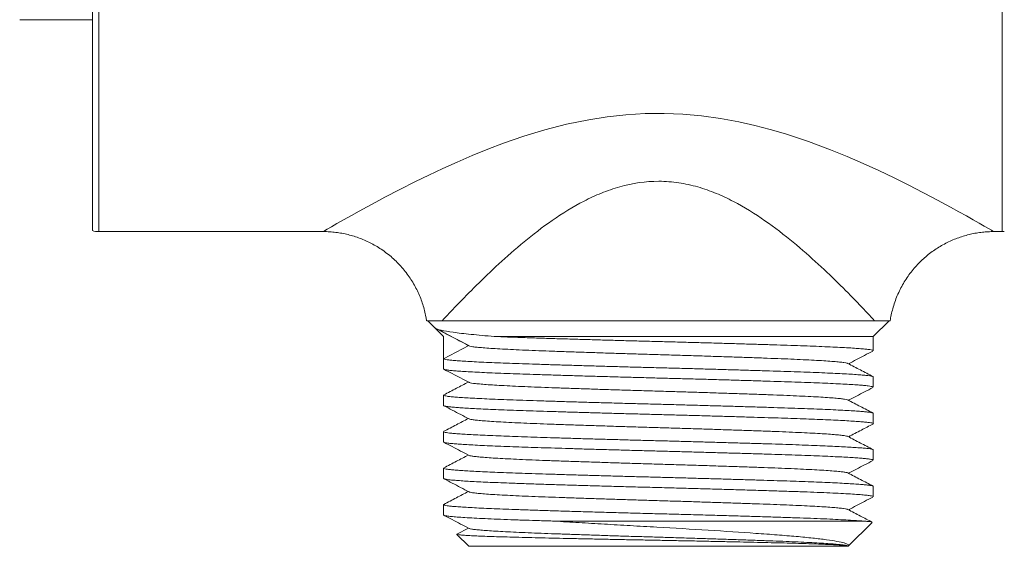
# Model space of a CAD drawing. Units: millimetres. Extents: x -159 to 492, y -177 to 435.
# Drawn here: x -57 to -10, y 161 to 186 of the extents above; entities that cross this region are included whole.
import ezdxf

# ---------------------------------------------------------------- set-up
doc = ezdxf.new("R2010")
doc.units = ezdxf.units.MM

msp = doc.modelspace()

# ---------------------------------------------------------------- linework, layer by layer
at = {"color": 7, "linetype": 'Continuous', "lineweight": 0}
for p, q in [((-53.28, 207.58), (-53.28, 175.676)), ((-56.749, 185.728), (-53.28, 185.728)), ((-52.973, 175.628), (-42.273, 175.628)), ((-42.273, 175.632), (-42.273, 175.632)), ((-10.28, 175.628), (-9.876, 175.628)), ((-37.28, 171.378), (-36.53, 170.628)), ((-36.922, 171.022), (-36.528, 170.628)), ((-35.328, 170.193), (-36.922, 171.022)), ((-36.594, 171.378), (-15.966, 171.378)), ((-16.03, 170.628), (-15.28, 171.378)), ((-36.53, 170.628), (-36.53, 169.082)), ((-36.53, 170.628), (-36.528, 170.628)), ((-36.528, 170.628), (-36.528, 169.568)), ((-34.107, 170.628), (-16.03, 170.628)), ((-16.03, 169.952), (-16.03, 170.628)), ((-36.528, 169.568), (-35.328, 170.193)), ((-16.03, 168.212), (-16.03, 168.703)), ((-36.53, 167.833), (-36.53, 167.342)), ((-16.03, 166.472), (-16.03, 166.963)), ((-36.53, 166.093), (-36.53, 165.602)), ((-16.03, 164.732), (-16.03, 165.223)), ((-36.53, 164.353), (-36.53, 163.862)), ((-16.03, 162.992), (-16.03, 163.483)), ((-36.53, 162.613), (-36.53, 162.122)), ((-31.236, 161.828), (-16.504, 161.828)), ((-17.23, 160.628), (-16.089, 161.768)), ((-35.898, 161.196), (-35.33, 160.628)), ((-35.346, 161.498), (-35.892, 161.213)), ((-35.33, 160.628), (-17.23, 160.628))]:
    msp.add_line(p, q, dxfattribs=at)
at = {"color": 8, "linetype": 'Continuous', "lineweight": 0}
for p, q in [((-52.973, 191.628), (-52.973, 175.628)), ((-9.876, 175.628), (-9.876, 191.628))]:
    msp.add_line(p, q, dxfattribs=at)
at = {"color": 8, "linetype": 'Continuous', "lineweight": 0, "flags": 128}
msp.add_lwpolyline([(-42.273, 175.632), (-42.269, 175.634), (-42.203, 175.672), (-42.077, 175.745), (-41.879, 175.859), (-41.622, 176.006), (-41.297, 176.19), (-40.92, 176.402), (-40.556, 176.604), (-40.174, 176.814), (-39.764, 177.035), (-39.329, 177.266), (-38.619, 177.636), (-37.862, 178.016), (-37.226, 178.325), (-36.565, 178.635), (-35.882, 178.942), (-35.164, 179.25), (-34.424, 179.549), (-33.665, 179.835), (-32.695, 180.17), (-31.698, 180.473), (-30.659, 180.741), (-29.597, 180.961), (-28.717, 181.099), (-27.828, 181.198), (-26.918, 181.253), (-26.004, 181.262), (-25.109, 181.226), (-24.219, 181.146), (-23.323, 181.023), (-22.439, 180.859), (-21.685, 180.689), (-20.943, 180.495), (-20.214, 180.281), (-19.128, 179.919), (-18.076, 179.526), (-17.283, 179.203), (-16.515, 178.87), (-15.772, 178.533), (-15.039, 178.184), (-14.338, 177.837), (-13.673, 177.498), (-13.209, 177.255), (-12.767, 177.02), (-12.352, 176.795), (-11.954, 176.577), (-11.589, 176.374), (-11.261, 176.19), (-10.976, 176.028), (-10.735, 175.891), (-10.538, 175.777), (-10.394, 175.694), (-10.321, 175.652), (-10.284, 175.63), (-10.28, 175.628), (-10.28, 175.628)], dxfattribs=at)
at = {"color": 7, "linetype": 'Continuous', "lineweight": 0}
for centre, start, end in [((-52.973, 176.628), 252.1617, 270), ((-9.876, 176.628), 270, 275.5279)]:
    msp.add_arc(centre, 1, start, end, dxfattribs=at)
for points, knots in [([(-15.966, 171.378), (-16.172, 171.6), (-16.415, 171.858), (-16.959, 172.426), (-17.262, 172.735), (-17.925, 173.392), (-18.279, 173.732), (-19.03, 174.423), (-19.428, 174.773), (-20.273, 175.47), (-20.724, 175.818), (-21.673, 176.477), (-22.17, 176.788), (-22.968, 177.203), (-23.242, 177.332), (-23.813, 177.566), (-24.106, 177.67), (-24.7, 177.84), (-25.003, 177.907), (-25.467, 177.977), (-25.623, 177.995), (-25.939, 178.019), (-26.099, 178.026), (-26.894, 178.028), (-27.513, 177.936), (-28.42, 177.681), (-28.716, 177.578), (-29.285, 177.346), (-29.56, 177.218), (-30.36, 176.806), (-30.861, 176.494), (-31.82, 175.83), (-32.267, 175.485), (-33.115, 174.787), (-33.515, 174.435), (-34.273, 173.739), (-34.631, 173.394), (-35.291, 172.742), (-35.594, 172.432), (-36.007, 172.002), (-36.138, 171.864), (-36.38, 171.607), (-36.492, 171.487), (-36.594, 171.378)], [0, 0, 0, 0, 0.0625, 0.0625, 0.125, 0.125, 0.1875, 0.1875, 0.25, 0.25, 0.3125, 0.3125, 0.375, 0.375, 0.40625, 0.40625, 0.4375, 0.4375, 0.46875, 0.46875, 0.484375, 0.484375, 0.5, 0.5, 0.5625, 0.5625, 0.59375, 0.59375, 0.625, 0.625, 0.6875, 0.6875, 0.75, 0.75, 0.8125, 0.8125, 0.875, 0.875, 0.9375, 0.9375, 0.96875, 0.96875, 1, 1, 1, 1]), ([(-42.273, 175.626), (-42.244, 175.626), (-42.117, 175.629), (-41.891, 175.615), (-41.595, 175.584), (-41.301, 175.534), (-41.01, 175.467), (-40.723, 175.382), (-40.44, 175.281), (-40.165, 175.162), (-39.896, 175.027), (-39.627, 174.87), (-39.359, 174.691), (-39.097, 174.489), (-38.85, 174.272), (-38.621, 174.041), (-38.409, 173.798), (-38.214, 173.545), (-38.038, 173.281), (-37.879, 173.009), (-37.74, 172.73), (-37.618, 172.446), (-37.515, 172.156), (-37.432, 171.863), (-37.372, 171.603), (-37.347, 171.44), (-37.338, 171.377)], [0, 0, 0, 0, 0.012056, 0.053813, 0.095719, 0.137742, 0.179859, 0.22205, 0.264302, 0.306605, 0.34895, 0.391329, 0.438351, 0.485036, 0.531271, 0.577082, 0.622494, 0.667525, 0.712189, 0.756496, 0.800454, 0.844066, 0.887333, 0.930254, 0.972825, 1, 1, 1, 1]), ([(-15.222, 171.377), (-15.219, 171.398), (-15.203, 171.518), (-15.158, 171.734), (-15.081, 172.037), (-14.98, 172.343), (-14.856, 172.651), (-14.713, 172.947), (-14.553, 173.23), (-14.376, 173.5), (-14.184, 173.756), (-13.978, 173.998), (-13.758, 174.224), (-13.527, 174.434), (-13.285, 174.628), (-13.033, 174.805), (-12.774, 174.965), (-12.507, 175.107), (-12.234, 175.233), (-11.957, 175.341), (-11.677, 175.431), (-11.394, 175.505), (-11.111, 175.561), (-10.828, 175.6), (-10.551, 175.624), (-10.368, 175.626), (-10.279, 175.627)], [0, 0, 0, 0, 0.008845, 0.051144, 0.093478, 0.140533, 0.187252, 0.233516, 0.279352, 0.324785, 0.369835, 0.414517, 0.45884, 0.502814, 0.546442, 0.589726, 0.632663, 0.675251, 0.717484, 0.759351, 0.800839, 0.841933, 0.882612, 0.922853, 0.962625, 1, 1, 1, 1]), ([(-36.594, 171.378), (-36.668, 171.378), (-36.817, 171.378), (-37.001, 171.378), (-37.154, 171.378), (-37.263, 171.378), (-37.327, 171.378), (-37.331, 171.378), (-37.332, 171.378)], [0, 0, 0, 0, 0.169499, 0.339087, 0.508521, 0.683625, 0.858926, 1, 1, 1, 1]), ([(-34.107, 170.628), (-34.52, 170.662), (-34.888, 170.696), (-35.542, 170.762), (-35.827, 170.795), (-36.307, 170.86), (-36.496, 170.891), (-36.781, 170.956), (-36.876, 170.988), (-36.921, 171.021)], [0, 0, 0, 0, 0.25, 0.25, 0.5, 0.5, 0.75, 0.75, 1, 1, 1, 1]), ([(-36.821, 170.974), (-36.573, 170.844), (-36.059, 170.575), (-35.546, 170.307), (-35.281, 170.168)], [0, 0, 0, 0, 0.484114, 1, 1, 1, 1]), ([(-15.227, 171.378), (-15.226, 171.378), (-15.219, 171.378), (-15.25, 171.378), (-15.317, 171.378), (-15.445, 171.378), (-15.649, 171.378), (-15.86, 171.378), (-15.966, 171.378)], [0, 0, 0, 0, 0.037481, 0.195331, 0.353353, 0.511236, 0.755578, 1, 1, 1, 1]), ([(-34.107, 170.628), (-33.904, 170.619), (-33.499, 170.603), (-32.82, 170.578), (-32.098, 170.554), (-31.327, 170.53), (-30.538, 170.506), (-29.741, 170.483), (-28.946, 170.46), (-28.136, 170.437), (-27.317, 170.415), (-26.497, 170.393), (-25.677, 170.372), (-24.858, 170.349), (-24.042, 170.327), (-23.238, 170.304), (-22.454, 170.281), (-21.697, 170.259), (-20.974, 170.236), (-20.289, 170.215), (-19.642, 170.193), (-19.035, 170.171), (-18.472, 170.148), (-17.958, 170.125), (-17.499, 170.103), (-17.099, 170.08), (-16.761, 170.058), (-16.485, 170.036), (-16.271, 170.015), (-16.123, 169.992), (-16.04, 169.971), (-16.037, 169.958), (-16.036, 169.952)], [0, 0, 0, 0, 0.0366531, 0.0730404, 0.1090655, 0.1452997, 0.1818586, 0.2151253, 0.2484323, 0.2816701, 0.3147298, 0.3475068, 0.3801214, 0.4130437, 0.4462002, 0.479484, 0.5127858, 0.5459959, 0.5790062, 0.6117126, 0.6443769, 0.6773556, 0.710547, 0.7438435, 0.7771354, 0.8103131, 0.8432696, 0.87591, 0.9086456, 0.9416765, 0.9748983, 1, 1, 1, 1]), ([(-17.255, 169.344), (-17.264, 169.349), (-17.288, 169.364), (-17.416, 169.386), (-17.628, 169.412), (-17.918, 169.437), (-18.282, 169.463), (-18.72, 169.489), (-19.227, 169.516), (-19.795, 169.542), (-20.417, 169.568), (-21.087, 169.593), (-21.803, 169.619), (-22.563, 169.645), (-23.36, 169.672), (-24.184, 169.698), (-25.023, 169.725), (-25.868, 169.751), (-26.714, 169.775), (-27.559, 169.801), (-28.398, 169.828), (-29.221, 169.854), (-30.017, 169.881), (-30.776, 169.907), (-31.491, 169.932), (-32.16, 169.958), (-32.78, 169.984), (-33.347, 170.01), (-33.852, 170.037), (-34.288, 170.063), (-34.65, 170.089), (-34.939, 170.114), (-35.145, 170.14), (-35.257, 170.158), (-35.276, 170.168), (-35.277, 170.168)], [0, 0, 0, 0, 0.019076, 0.050687, 0.081988, 0.113199, 0.144746, 0.1765, 0.208321, 0.240065, 0.271592, 0.302784, 0.334112, 0.36574, 0.397531, 0.429343, 0.461033, 0.492462, 0.523618, 0.555056, 0.586751, 0.618564, 0.650352, 0.681974, 0.713292, 0.744491, 0.776025, 0.807773, 0.839594, 0.871345, 0.902884, 0.934088, 0.965399, 0.997017, 1, 1, 1, 1]), ([(-16.036, 168.703), (-16.037, 168.709), (-16.04, 168.722), (-16.123, 168.743), (-16.271, 168.765), (-16.485, 168.787), (-16.761, 168.808), (-17.099, 168.831), (-17.499, 168.853), (-17.958, 168.876), (-18.472, 168.899), (-19.035, 168.921), (-19.642, 168.944), (-20.289, 168.965), (-20.974, 168.987), (-21.697, 169.009), (-22.454, 169.032), (-23.238, 169.055), (-24.042, 169.078), (-24.858, 169.1), (-25.677, 169.122), (-26.497, 169.144), (-27.317, 169.165), (-28.136, 169.188), (-28.946, 169.21), (-29.741, 169.233), (-30.512, 169.256), (-31.251, 169.279), (-31.954, 169.301), (-32.619, 169.322), (-33.244, 169.344), (-33.829, 169.366), (-34.367, 169.389), (-34.853, 169.412), (-35.281, 169.435), (-35.648, 169.457), (-35.953, 169.479), (-36.195, 169.5), (-36.374, 169.523), (-36.493, 169.545), (-36.516, 169.56), (-36.528, 169.568)], [0, 0, 0, 0, 0.019606, 0.045555, 0.071355, 0.096924, 0.122419, 0.14816, 0.174075, 0.200078, 0.226085, 0.25201, 0.277769, 0.303283, 0.328829, 0.354613, 0.380552, 0.406563, 0.432561, 0.458459, 0.484173, 0.509648, 0.535249, 0.561072, 0.587033, 0.613048, 0.639032, 0.664899, 0.690566, 0.716026, 0.741679, 0.767536, 0.793516, 0.819532, 0.845498, 0.871331, 0.896948, 0.922415, 0.948117, 0.974006, 1, 1, 1, 1]), ([(-17.213, 169.328), (-16.958, 169.461), (-16.57, 169.663), (-16.182, 169.865), (-16.049, 169.935)], [0, 0, 0, 0, 0.658569, 1, 1, 1, 1]), ([(-16.043, 168.717), (-16.244, 168.822), (-16.644, 169.031), (-17.045, 169.24), (-17.245, 169.344)], [0, 0, 0, 0, 0.500037, 1, 1, 1, 1]), ([(-36.523, 169.082), (-36.525, 169.08), (-36.534, 169.071), (-36.483, 169.053), (-36.369, 169.031), (-36.185, 169.009), (-35.939, 168.987), (-35.632, 168.965), (-35.261, 168.943), (-34.83, 168.92), (-34.342, 168.897), (-33.802, 168.875), (-33.215, 168.852), (-32.587, 168.83), (-31.921, 168.809), (-31.216, 168.787), (-30.475, 168.764), (-29.703, 168.742), (-28.907, 168.719), (-28.096, 168.696), (-27.278, 168.674), (-26.458, 168.652), (-25.638, 168.63), (-24.819, 168.608), (-24.003, 168.586), (-23.2, 168.563), (-22.417, 168.54), (-21.661, 168.517), (-20.94, 168.495), (-20.257, 168.474), (-19.612, 168.452), (-19.007, 168.43), (-18.446, 168.407), (-17.934, 168.384), (-17.478, 168.361), (-17.081, 168.339), (-16.748, 168.317), (-16.479, 168.296), (-16.27, 168.274), (-16.125, 168.252), (-16.041, 168.232), (-16.037, 168.218), (-16.035, 168.212)], [0, 0, 0, 0, 0.006995, 0.032837, 0.05857, 0.084113, 0.10943, 0.134912, 0.160604, 0.186426, 0.212293, 0.238119, 0.26382, 0.289314, 0.314628, 0.340159, 0.365885, 0.391723, 0.417589, 0.443396, 0.469061, 0.494503, 0.519838, 0.545416, 0.571171, 0.597022, 0.622882, 0.648667, 0.674293, 0.699679, 0.725058, 0.750679, 0.776461, 0.80232, 0.828172, 0.853931, 0.879515, 0.904348, 0.929267, 0.954406, 0.979687, 1, 1, 1, 1]), ([(-36.512, 169.066), (-36.38, 168.997), (-35.981, 168.789), (-35.582, 168.581), (-35.317, 168.443)], [0, 0, 0, 0, 0.33279, 1, 1, 1, 1]), ([(-35.346, 168.458), (-35.536, 168.358), (-35.926, 168.155), (-36.317, 167.951), (-36.517, 167.847)], [0, 0, 0, 0, 0.487159, 1, 1, 1, 1]), ([(-17.255, 167.604), (-17.26, 167.608), (-17.277, 167.621), (-17.389, 167.642), (-17.585, 167.667), (-17.86, 167.692), (-18.209, 167.718), (-18.634, 167.744), (-19.128, 167.771), (-19.686, 167.798), (-20.298, 167.824), (-20.96, 167.849), (-21.668, 167.874), (-22.42, 167.9), (-23.211, 167.927), (-24.031, 167.954), (-24.868, 167.98), (-25.712, 168.006), (-26.558, 168.031), (-27.403, 168.056), (-28.244, 168.083), (-29.071, 168.109), (-29.873, 168.136), (-30.64, 168.162), (-31.363, 168.188), (-32.04, 168.213), (-32.67, 168.239), (-33.247, 168.265), (-33.764, 168.292), (-34.213, 168.318), (-34.589, 168.345), (-34.891, 168.37), (-35.115, 168.395), (-35.262, 168.419), (-35.295, 168.435), (-35.31, 168.443)], [0, 0, 0, 0, 0.013851, 0.044667, 0.075205, 0.105555, 0.13653, 0.167734, 0.199029, 0.230275, 0.261332, 0.292067, 0.32281, 0.353872, 0.38512, 0.416415, 0.447615, 0.478584, 0.509238, 0.540097, 0.571233, 0.602511, 0.633791, 0.664932, 0.695799, 0.72645, 0.757412, 0.788608, 0.819902, 0.851153, 0.882221, 0.912973, 0.943699, 0.974751, 1, 1, 1, 1]), ([(-17.213, 167.588), (-16.958, 167.721), (-16.57, 167.923), (-16.182, 168.125), (-16.05, 168.194)], [0, 0, 0, 0, 0.658468, 1, 1, 1, 1]), ([(-16.032, 166.963), (-16.031, 166.964), (-16.021, 166.971), (-16.058, 166.986), (-16.145, 167.007), (-16.293, 167.027), (-16.493, 167.047), (-16.754, 167.068), (-17.081, 167.089), (-17.478, 167.112), (-17.934, 167.135), (-18.446, 167.158), (-19.007, 167.18), (-19.612, 167.203), (-20.257, 167.224), (-20.94, 167.246), (-21.661, 167.268), (-22.417, 167.291), (-23.2, 167.314), (-24.003, 167.336), (-24.819, 167.359), (-25.638, 167.381), (-26.458, 167.403), (-27.278, 167.424), (-28.096, 167.447), (-28.907, 167.469), (-29.703, 167.492), (-30.475, 167.515), (-31.216, 167.538), (-31.921, 167.56), (-32.587, 167.581), (-33.215, 167.603), (-33.802, 167.625), (-34.342, 167.648), (-34.83, 167.671), (-35.261, 167.694), (-35.632, 167.716), (-35.939, 167.738), (-36.185, 167.759), (-36.369, 167.781), (-36.483, 167.804), (-36.534, 167.821), (-36.525, 167.831), (-36.523, 167.833)], [0, 0, 0, 0, 0.002208, 0.026098, 0.049915, 0.073593, 0.097068, 0.120487, 0.14607, 0.171829, 0.197681, 0.22354, 0.249322, 0.274943, 0.300322, 0.325708, 0.351334, 0.377119, 0.402979, 0.42883, 0.454585, 0.480163, 0.505498, 0.53094, 0.556605, 0.582412, 0.608277, 0.634115, 0.659841, 0.685372, 0.710687, 0.736181, 0.761881, 0.787708, 0.813574, 0.839396, 0.865089, 0.89057, 0.915887, 0.94143, 0.967164, 0.993005, 1, 1, 1, 1]), ([(-36.523, 167.342), (-36.525, 167.34), (-36.534, 167.331), (-36.484, 167.314), (-36.373, 167.292), (-36.195, 167.27), (-35.963, 167.249), (-35.68, 167.229), (-35.348, 167.208), (-34.964, 167.187), (-34.531, 167.166), (-34.041, 167.145), (-33.497, 167.123), (-32.901, 167.101), (-32.267, 167.08), (-31.596, 167.059), (-30.888, 167.037), (-30.162, 167.015), (-29.424, 166.994), (-28.684, 166.972), (-27.932, 166.952), (-27.175, 166.931), (-26.403, 166.91), (-25.615, 166.89), (-24.812, 166.868), (-24.013, 166.846), (-23.225, 166.824), (-22.457, 166.801), (-21.728, 166.779), (-21.044, 166.758), (-20.407, 166.738), (-19.802, 166.719), (-19.231, 166.698), (-18.684, 166.677), (-18.169, 166.655), (-17.695, 166.633), (-17.277, 166.61), (-16.916, 166.588), (-16.616, 166.567), (-16.381, 166.546), (-16.206, 166.526), (-16.088, 166.505), (-16.031, 166.484), (-16.019, 166.468), (-16.044, 166.459), (-16.049, 166.457)], [0, 0, 0, 0, 0.007092, 0.031999, 0.056804, 0.081433, 0.105838, 0.128971, 0.15229, 0.175734, 0.199236, 0.222732, 0.247569, 0.272247, 0.296692, 0.321172, 0.345875, 0.370728, 0.394229, 0.417727, 0.441157, 0.464453, 0.487554, 0.511978, 0.536635, 0.561459, 0.586373, 0.6113, 0.636159, 0.659467, 0.682584, 0.705597, 0.728815, 0.752194, 0.777094, 0.802025, 0.826907, 0.851664, 0.876218, 0.900619, 0.923822, 0.947192, 0.970663, 0.994171, 1, 1, 1, 1]), ([(-36.509, 167.324), (-36.376, 167.255), (-35.978, 167.047), (-35.579, 166.839), (-35.313, 166.701)], [0, 0, 0, 0, 0.332604, 1, 1, 1, 1]), ([(-16.043, 166.978), (-16.244, 167.082), (-16.644, 167.291), (-17.045, 167.5), (-17.245, 167.604)], [0, 0, 0, 0, 0.5000343, 1, 1, 1, 1]), ([(-35.346, 166.718), (-35.535, 166.619), (-35.925, 166.415), (-36.315, 166.212), (-36.516, 166.108)], [0, 0, 0, 0, 0.486232, 1, 1, 1, 1]), ([(-17.253, 165.864), (-17.255, 165.867), (-17.264, 165.878), (-17.362, 165.897), (-17.546, 165.923), (-17.813, 165.948), (-18.151, 165.974), (-18.56, 166), (-19.038, 166.026), (-19.582, 166.053), (-20.187, 166.079), (-20.845, 166.105), (-21.551, 166.13), (-22.302, 166.156), (-23.09, 166.183), (-23.903, 166.209), (-24.73, 166.236), (-25.565, 166.261), (-26.407, 166.286), (-27.254, 166.312), (-28.103, 166.338), (-28.94, 166.365), (-29.753, 166.392), (-30.527, 166.418), (-31.254, 166.444), (-31.932, 166.469), (-32.563, 166.494), (-33.148, 166.52), (-33.678, 166.547), (-34.142, 166.574), (-34.534, 166.6), (-34.85, 166.626), (-35.086, 166.651), (-35.247, 166.676), (-35.29, 166.693), (-35.31, 166.701)], [0, 0, 0, 0, 0.007274, 0.038764, 0.06999, 0.100954, 0.131648, 0.162588, 0.19364, 0.224667, 0.256092, 0.287213, 0.318222, 0.349567, 0.381121, 0.41218, 0.443168, 0.473949, 0.504405, 0.535521, 0.566943, 0.598534, 0.630149, 0.661644, 0.692326, 0.722734, 0.753408, 0.784336, 0.815948, 0.847542, 0.878975, 0.910106, 0.941107, 0.971883, 1, 1, 1, 1]), ([(-17.213, 165.848), (-17.008, 165.955), (-16.62, 166.157), (-16.231, 166.36), (-16.048, 166.455)], [0, 0, 0, 0, 0.5288078, 1, 1, 1, 1]), ([(-16.037, 165.223), (-16.037, 165.228), (-16.035, 165.24), (-16.106, 165.259), (-16.241, 165.281), (-16.439, 165.303), (-16.691, 165.323), (-16.995, 165.344), (-17.345, 165.365), (-17.748, 165.386), (-18.199, 165.407), (-18.705, 165.428), (-19.264, 165.45), (-19.873, 165.472), (-20.52, 165.493), (-21.204, 165.514), (-21.923, 165.536), (-22.66, 165.558), (-23.404, 165.579), (-24.15, 165.6), (-24.904, 165.621), (-25.661, 165.642), (-26.433, 165.662), (-27.222, 165.683), (-28.024, 165.705), (-28.82, 165.727), (-29.602, 165.749), (-30.362, 165.772), (-31.08, 165.793), (-31.752, 165.814), (-32.377, 165.834), (-32.97, 165.854), (-33.529, 165.875), (-34.061, 165.896), (-34.559, 165.918), (-35.015, 165.94), (-35.414, 165.963), (-35.753, 165.984), (-36.033, 166.005), (-36.248, 166.026), (-36.404, 166.047), (-36.496, 166.068), (-36.535, 166.083), (-36.527, 166.092), (-36.525, 166.093)], [0, 0, 0, 0, 0.015961, 0.041259, 0.066427, 0.091388, 0.116199, 0.139796, 0.16356, 0.187427, 0.211328, 0.235198, 0.260404, 0.285422, 0.310229, 0.335206, 0.360385, 0.385689, 0.40959, 0.433464, 0.457245, 0.480866, 0.504275, 0.529192, 0.55433, 0.57961, 0.604956, 0.630286, 0.65552, 0.679155, 0.702576, 0.726046, 0.749721, 0.773536, 0.798873, 0.824214, 0.849478, 0.874587, 0.899465, 0.924332, 0.947994, 0.9718, 0.995686, 1, 1, 1, 1]), ([(-16.044, 165.238), (-16.244, 165.342), (-16.645, 165.551), (-17.046, 165.76), (-17.246, 165.865)], [0, 0, 0, 0, 0.500036, 1, 1, 1, 1]), ([(-36.524, 165.602), (-36.523, 165.597), (-36.522, 165.585), (-36.452, 165.566), (-36.327, 165.545), (-36.145, 165.525), (-35.906, 165.505), (-35.605, 165.484), (-35.238, 165.462), (-34.813, 165.439), (-34.333, 165.417), (-33.803, 165.395), (-33.24, 165.373), (-32.65, 165.352), (-32.04, 165.333), (-31.397, 165.313), (-30.721, 165.292), (-30.003, 165.27), (-29.246, 165.248), (-28.457, 165.226), (-27.657, 165.204), (-26.854, 165.182), (-26.051, 165.161), (-25.263, 165.14), (-24.492, 165.119), (-23.741, 165.098), (-23.004, 165.077), (-22.284, 165.056), (-21.576, 165.035), (-20.886, 165.013), (-20.22, 164.992), (-19.59, 164.971), (-18.998, 164.949), (-18.448, 164.927), (-17.956, 164.905), (-17.522, 164.884), (-17.147, 164.863), (-16.826, 164.842), (-16.557, 164.822), (-16.338, 164.802), (-16.17, 164.781), (-16.067, 164.759), (-16.023, 164.742), (-16.033, 164.734), (-16.034, 164.732)], [0, 0, 0, 0, 0.017358, 0.04121, 0.064945, 0.088501, 0.111885, 0.136878, 0.162068, 0.187377, 0.212726, 0.238035, 0.263224, 0.286795, 0.31018, 0.333724, 0.357451, 0.381298, 0.406644, 0.43197, 0.457195, 0.482241, 0.507058, 0.532004, 0.55572, 0.57956, 0.603458, 0.627345, 0.651156, 0.676252, 0.701113, 0.725997, 0.75111, 0.776377, 0.801719, 0.82561, 0.849428, 0.873109, 0.896588, 0.920003, 0.945068, 0.970305, 0.995636, 1, 1, 1, 1]), ([(-36.515, 165.587), (-36.381, 165.517), (-35.98, 165.309), (-35.58, 165.1), (-35.314, 164.961)], [0, 0, 0, 0, 0.335559, 1, 1, 1, 1]), ([(-35.346, 164.978), (-35.535, 164.879), (-35.925, 164.675), (-36.315, 164.472), (-36.516, 164.368)], [0, 0, 0, 0, 0.486395, 1, 1, 1, 1]), ([(-17.247, 164.123), (-17.247, 164.124), (-17.252, 164.134), (-17.335, 164.152), (-17.5, 164.178), (-17.751, 164.203), (-18.077, 164.229), (-18.48, 164.255), (-18.954, 164.282), (-19.493, 164.309), (-20.086, 164.335), (-20.724, 164.36), (-21.409, 164.385), (-22.142, 164.411), (-22.922, 164.437), (-23.739, 164.464), (-24.578, 164.491), (-25.428, 164.517), (-26.275, 164.542), (-27.117, 164.568), (-27.952, 164.593), (-28.777, 164.62), (-29.586, 164.646), (-30.368, 164.673), (-31.113, 164.699), (-31.812, 164.724), (-32.464, 164.75), (-33.06, 164.776), (-33.596, 164.803), (-34.064, 164.829), (-34.463, 164.855), (-34.789, 164.881), (-35.045, 164.906), (-35.217, 164.932), (-35.305, 164.95), (-35.31, 164.96), (-35.31, 164.961)], [0, 0, 0, 0, 0.003624, 0.034512, 0.065172, 0.096073, 0.127181, 0.158571, 0.190101, 0.221629, 0.252454, 0.283007, 0.313353, 0.344006, 0.375452, 0.406997, 0.438497, 0.469809, 0.500795, 0.531226, 0.561973, 0.592906, 0.623889, 0.655347, 0.686576, 0.71748, 0.748579, 0.779962, 0.810928, 0.841897, 0.872736, 0.90331, 0.934203, 0.965401, 0.996843, 1, 1, 1, 1]), ([(-17.214, 164.108), (-16.958, 164.241), (-16.568, 164.444), (-16.179, 164.647), (-16.046, 164.716)], [0, 0, 0, 0, 0.657893, 1, 1, 1, 1]), ([(-16.036, 163.483), (-16.034, 163.486), (-16.028, 163.495), (-16.076, 163.512), (-16.18, 163.533), (-16.345, 163.553), (-16.571, 163.574), (-16.861, 163.595), (-17.211, 163.617), (-17.62, 163.639), (-18.084, 163.662), (-18.591, 163.684), (-19.131, 163.705), (-19.696, 163.726), (-20.294, 163.745), (-20.926, 163.765), (-21.604, 163.786), (-22.327, 163.808), (-23.092, 163.83), (-23.877, 163.853), (-24.674, 163.875), (-25.477, 163.897), (-26.265, 163.918), (-27.037, 163.938), (-27.794, 163.958), (-28.548, 163.979), (-29.291, 164), (-30.032, 164.022), (-30.763, 164.044), (-31.477, 164.066), (-32.154, 164.087), (-32.794, 164.108), (-33.397, 164.13), (-33.949, 164.151), (-34.447, 164.173), (-34.889, 164.194), (-35.282, 164.215), (-35.623, 164.236), (-35.917, 164.256), (-36.159, 164.277), (-36.347, 164.298), (-36.469, 164.32), (-36.529, 164.339), (-36.523, 164.35), (-36.522, 164.353)], [0, 0, 0, 0, 0.008711, 0.032587, 0.056372, 0.08, 0.10483, 0.129754, 0.154895, 0.180178, 0.205524, 0.230853, 0.254647, 0.278289, 0.301717, 0.325179, 0.348847, 0.374104, 0.399442, 0.424782, 0.450043, 0.475148, 0.50002, 0.523465, 0.54712, 0.570923, 0.594807, 0.618706, 0.643994, 0.669143, 0.694078, 0.718901, 0.743957, 0.769188, 0.793069, 0.816969, 0.840821, 0.86456, 0.888119, 0.912924, 0.937926, 0.963123, 0.988435, 1, 1, 1, 1]), ([(-16.041, 163.496), (-16.241, 163.601), (-16.642, 163.81), (-17.042, 164.018), (-17.243, 164.123)], [0, 0, 0, 0, 0.500033, 1, 1, 1, 1]), ([(-36.527, 163.862), (-36.523, 163.855), (-36.514, 163.841), (-36.421, 163.82), (-36.268, 163.798), (-36.053, 163.777), (-35.779, 163.756), (-35.451, 163.734), (-35.074, 163.713), (-34.653, 163.692), (-34.186, 163.671), (-33.675, 163.65), (-33.086, 163.628), (-32.413, 163.605), (-31.648, 163.58), (-30.836, 163.555), (-29.981, 163.53), (-29.093, 163.504), (-28.183, 163.478), (-27.262, 163.453), (-26.339, 163.429), (-25.416, 163.405), (-24.495, 163.379), (-23.583, 163.354), (-22.691, 163.328), (-21.831, 163.303), (-21.013, 163.277), (-20.242, 163.253), (-19.52, 163.229), (-18.849, 163.204), (-18.235, 163.178), (-17.687, 163.152), (-17.212, 163.127), (-16.815, 163.102), (-16.497, 163.077), (-16.256, 163.053), (-16.101, 163.028), (-16.028, 163.008), (-16.037, 162.996), (-16.04, 162.992)], [0, 0, 0, 0, 0.023157, 0.048427, 0.073546, 0.098437, 0.123295, 0.148389, 0.172199, 0.196088, 0.219987, 0.243831, 0.267551, 0.296171, 0.324704, 0.353536, 0.382561, 0.411658, 0.440707, 0.469588, 0.498183, 0.526736, 0.555586, 0.58462, 0.613718, 0.642759, 0.671623, 0.700194, 0.728769, 0.757636, 0.786679, 0.815777, 0.844809, 0.873656, 0.902204, 0.930804, 0.959688, 0.988738, 1, 1, 1, 1]), ([(-36.511, 163.845), (-36.378, 163.776), (-35.979, 163.568), (-35.58, 163.36), (-35.314, 163.221)], [0, 0, 0, 0, 0.333212, 1, 1, 1, 1]), ([(-35.346, 163.238), (-35.535, 163.139), (-35.926, 162.935), (-36.316, 162.732), (-36.516, 162.627)], [0, 0, 0, 0, 0.486533, 1, 1, 1, 1]), ([(-17.253, 162.384), (-17.266, 162.391), (-17.297, 162.405), (-17.432, 162.428), (-17.641, 162.453), (-17.923, 162.477), (-18.274, 162.502), (-18.693, 162.528), (-19.177, 162.553), (-19.719, 162.579), (-20.311, 162.604), (-20.949, 162.628), (-21.629, 162.653), (-22.352, 162.678), (-23.111, 162.704), (-23.898, 162.729), (-24.704, 162.755), (-25.517, 162.78), (-26.332, 162.804), (-27.147, 162.829), (-27.96, 162.854), (-28.763, 162.879), (-29.548, 162.905), (-30.303, 162.931), (-31.02, 162.956), (-31.695, 162.98), (-32.337, 163.005), (-32.94, 163.031), (-33.495, 163.057), (-33.984, 163.084), (-34.403, 163.111), (-34.743, 163.137), (-35.008, 163.162), (-35.192, 163.187), (-35.292, 163.207), (-35.303, 163.219), (-35.306, 163.221)], [0, 0, 0, 0, 0.022124, 0.052139, 0.081858, 0.111524, 0.141501, 0.17167, 0.201907, 0.232087, 0.262084, 0.291778, 0.321468, 0.351462, 0.38164, 0.411878, 0.442048, 0.472028, 0.501698, 0.531413, 0.561424, 0.591611, 0.621848, 0.652009, 0.68197, 0.71162, 0.74136, 0.772753, 0.804321, 0.835923, 0.867413, 0.898652, 0.929046, 0.959691, 0.990595, 1, 1, 1, 1]), ([(-16.504, 161.828), (-16.606, 161.836), (-16.809, 161.852), (-17.213, 161.877), (-17.687, 161.903), (-18.235, 161.929), (-18.849, 161.954), (-19.52, 161.979), (-20.242, 162.004), (-21.013, 162.028), (-21.831, 162.053), (-22.691, 162.079), (-23.583, 162.105), (-24.495, 162.13), (-25.416, 162.155), (-26.339, 162.179), (-27.262, 162.204), (-28.183, 162.229), (-29.093, 162.255), (-29.981, 162.28), (-30.836, 162.306), (-31.648, 162.331), (-32.413, 162.355), (-33.098, 162.379), (-33.708, 162.402), (-34.246, 162.424), (-34.735, 162.446), (-35.169, 162.469), (-35.546, 162.491), (-35.858, 162.512), (-36.107, 162.532), (-36.297, 162.552), (-36.435, 162.573), (-36.514, 162.594), (-36.541, 162.612), (-36.517, 162.623), (-36.508, 162.627)], [0, 0, 0, 0, 0.031662, 0.063047, 0.094634, 0.126292, 0.15789, 0.189297, 0.220387, 0.251473, 0.282876, 0.314473, 0.346131, 0.37772, 0.409108, 0.440173, 0.471285, 0.502707, 0.534312, 0.56597, 0.597549, 0.628918, 0.659961, 0.691099, 0.718476, 0.745997, 0.773578, 0.801129, 0.828566, 0.855802, 0.881256, 0.906843, 0.932639, 0.958573, 0.984573, 1, 1, 1, 1]), ([(-17.213, 162.368), (-16.958, 162.501), (-16.569, 162.704), (-16.179, 162.907), (-16.045, 162.977)], [0, 0, 0, 0, 0.655482, 1, 1, 1, 1]), ([(-36.528, 162.122), (-36.521, 162.114), (-36.507, 162.097), (-36.378, 162.072), (-36.173, 162.047), (-35.887, 162.023), (-35.523, 161.998), (-35.08, 161.973), (-34.562, 161.947), (-33.975, 161.922), (-33.327, 161.896), (-32.649, 161.872), (-31.953, 161.85), (-31.476, 161.835), (-31.236, 161.828)], [0, 0, 0, 0, 0.082946, 0.16831, 0.25298, 0.336926, 0.421602, 0.506969, 0.592679, 0.678375, 0.763701, 0.848309, 0.923844, 1, 1, 1, 1]), ([(-36.508, 162.103), (-36.376, 162.035), (-35.978, 161.827), (-35.58, 161.62), (-35.314, 161.481)], [0, 0, 0, 0, 0.331468, 1, 1, 1, 1]), ([(-16.094, 161.784), (-16.278, 161.88), (-16.662, 162.08), (-17.045, 162.28), (-17.246, 162.384)], [0, 0, 0, 0, 0.478285, 1, 1, 1, 1]), ([(-17.23, 160.628), (-17.175, 160.682), (-17.237, 160.735), (-17.502, 160.812), (-17.62, 160.837), (-17.905, 160.889), (-18.072, 160.915), (-18.458, 160.967), (-18.677, 160.993), (-19.162, 161.045), (-19.425, 161.071), (-19.991, 161.121), (-20.293, 161.146), (-20.939, 161.195), (-21.283, 161.22), (-22.344, 161.294), (-23.101, 161.344), (-24.709, 161.445), (-25.528, 161.493), (-26.78, 161.563), (-27.203, 161.587), (-28.038, 161.635), (-28.45, 161.659), (-29.266, 161.708), (-29.668, 161.732), (-30.464, 161.78), (-30.856, 161.804), (-31.236, 161.828)], [0, 0, 0, 0, 0.125, 0.125, 0.1875, 0.1875, 0.25, 0.25, 0.3125, 0.3125, 0.375, 0.375, 0.4375, 0.4375, 0.5, 0.5, 0.625, 0.625, 0.75, 0.75, 0.8125, 0.8125, 0.875, 0.875, 0.9375, 0.9375, 1, 1, 1, 1]), ([(-16.504, 161.828), (-16.443, 161.824), (-16.32, 161.816), (-16.194, 161.803), (-16.115, 161.792), (-16.101, 161.785), (-16.095, 161.782)], [0, 0, 0, 0, 0.269012, 0.538024, 0.812197, 1, 1, 1, 1]), ([(-35.894, 161.2), (-35.892, 161.197), (-35.886, 161.188), (-35.8, 161.175), (-35.642, 161.159), (-35.416, 161.144), (-35.128, 161.129), (-34.772, 161.114), (-34.356, 161.098), (-33.887, 161.082), (-33.368, 161.067), (-32.793, 161.051), (-32.172, 161.036), (-31.516, 161.021), (-30.825, 161.006), (-30.095, 160.99), (-29.341, 160.974), (-28.576, 160.959), (-27.8, 160.943), (-27.006, 160.928), (-26.208, 160.912), (-25.421, 160.897), (-24.641, 160.882), (-23.866, 160.866), (-23.114, 160.85), (-22.396, 160.835), (-21.71, 160.819), (-21.051, 160.804), (-20.431, 160.789), (-19.861, 160.774), (-19.338, 160.758), (-18.861, 160.742), (-18.471, 160.728), (-18.16, 160.714), (-17.914, 160.702), (-17.702, 160.691), (-17.524, 160.679), (-17.385, 160.666), (-17.287, 160.654), (-17.23, 160.641), (-17.23, 160.632), (-17.23, 160.628)], [0, 0, 0, 0, 0.015925, 0.044138, 0.072351, 0.09962, 0.126888, 0.154963, 0.183038, 0.210073, 0.237108, 0.264933, 0.292759, 0.319705, 0.34665, 0.374396, 0.402142, 0.428803, 0.455464, 0.482902, 0.51034, 0.536954, 0.563569, 0.590977, 0.618384, 0.64468, 0.670975, 0.698036, 0.725096, 0.751338, 0.777581, 0.804602, 0.831624, 0.851864, 0.872103, 0.892693, 0.913283, 0.934747, 0.956211, 0.978106, 1, 1, 1, 1]), ([(-17.251, 160.644), (-17.254, 160.646), (-17.265, 160.657), (-17.349, 160.675), (-17.501, 160.698), (-17.724, 160.72), (-18.018, 160.744), (-18.389, 160.77), (-18.827, 160.795), (-19.328, 160.821), (-19.886, 160.846), (-20.492, 160.871), (-21.142, 160.895), (-21.835, 160.92), (-22.569, 160.945), (-23.337, 160.971), (-24.131, 160.997), (-24.939, 161.022), (-25.753, 161.047), (-26.569, 161.071), (-27.384, 161.096), (-28.195, 161.121), (-28.994, 161.147), (-29.77, 161.173), (-30.515, 161.198), (-31.22, 161.223), (-31.883, 161.247), (-32.502, 161.272), (-33.074, 161.297), (-33.592, 161.323), (-34.05, 161.348), (-34.441, 161.374), (-34.762, 161.399), (-35.016, 161.423), (-35.194, 161.447), (-35.291, 161.467), (-35.303, 161.478), (-35.306, 161.481)], [0, 0, 0, 0, 0.009068, 0.036731, 0.064201, 0.091405, 0.121141, 0.151156, 0.181328, 0.211531, 0.24164, 0.271531, 0.30112, 0.33088, 0.36091, 0.391088, 0.421289, 0.451387, 0.481258, 0.510837, 0.540621, 0.570665, 0.600849, 0.631046, 0.661132, 0.690983, 0.720557, 0.750362, 0.780421, 0.81061, 0.840803, 0.870876, 0.900706, 0.930278, 0.960105, 0.990177, 1, 1, 1, 1])]:
    msp.add_open_spline(points, degree=3, knots=knots, dxfattribs=at)
msp.add_open_spline([(-36.922, 171.022), (-36.921, 171.022), (-36.921, 171.022), (-36.921, 171.021)], degree=3, dxfattribs=at)

doc.saveas('drawing.dxf')
